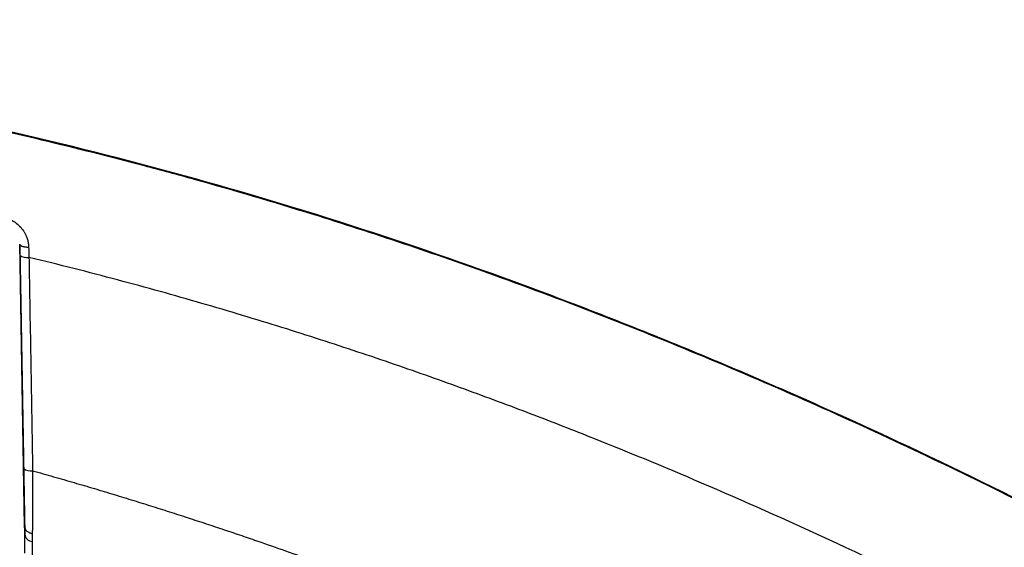
# Model space of a CAD drawing. Units: inches. Extents: x -831 to -687, y -407 to -276.
# Drawn here: x -755 to -752, y -393 to -391 of the extents above; entities that cross this region are included whole.
import ezdxf

# ---------------------------------------------------------------- set-up
doc = ezdxf.new("R2010")
doc.units = ezdxf.units.IN
doc.header["$MEASUREMENT"] = 0

msp = doc.modelspace()

# ---------------------------------------------------------------- linework, layer by layer
at = {"color": 7, "linetype": 'Continuous', "lineweight": 25}
for p, q in [((-755.0894, -392.923), (-755.1047, -392.0496)), ((-755.1047, -392.0544), (-755.0891, -392.946))]:
    msp.add_line(p, q, dxfattribs=at)
for centre, radius, start, end in [((-755.0828, -392.0578), 0.0335, 230.4264, 281.5074), ((-755.0713, -392.7176), 0.0334, 230.4958, 281.4481), ((-755.0632, -392.9433), 0.026, 185.8775, 264.2512)]:
    msp.add_arc(centre, radius, start, end, dxfattribs=at)
for points, knots in [([(-744.3555, -401.6376), (-744.4955, -401.2827), (-744.6363, -400.9282), (-744.9325, -400.225), (-745.088, -399.8765), (-745.3411, -399.3632), (-745.4288, -399.1938), (-745.6122, -398.8593), (-745.708, -398.6943), (-745.9079, -398.3693), (-746.0117, -398.2093), (-746.2245, -397.8926), (-746.3336, -397.7361), (-746.893, -396.9637), (-747.3847, -396.3776), (-748.4519, -395.2868), (-749.0267, -394.7818), (-750.2436, -393.861), (-750.886, -393.4453), (-751.8913, -392.8984), (-752.2334, -392.7288), (-752.7551, -392.4937), (-752.9305, -392.4185), (-753.2839, -392.2749), (-753.462, -392.2065), (-754.0004, -392.0125), (-754.3648, -391.8983), (-754.9181, -391.7524), (-755.1037, -391.7079), (-755.4764, -391.6265), (-755.6636, -391.5895), (-756.2271, -391.4901), (-756.6056, -391.4395), (-757.3657, -391.3722), (-757.7472, -391.3555), (-758.1287, -391.3556)], [0, 0, 0, 0, 0.0625, 0.0625, 0.125, 0.125, 0.15625, 0.15625, 0.1875, 0.1875, 0.21875, 0.21875, 0.25, 0.25, 0.375, 0.375, 0.5, 0.5, 0.625, 0.625, 0.6875, 0.6875, 0.71875, 0.71875, 0.75, 0.75, 0.8125, 0.8125, 0.84375, 0.84375, 0.875, 0.875, 0.9375, 0.9375, 1, 1, 1, 1]), ([(-758.1287, -391.3575), (-758.1054, -391.3575), (-758.0578, -391.3576), (-757.9853, -391.3582), (-757.9102, -391.3592), (-757.8326, -391.3608), (-757.7525, -391.3628), (-757.6699, -391.3654), (-757.5848, -391.3687), (-757.4973, -391.3726), (-757.4072, -391.3773), (-757.3146, -391.3828), (-757.2196, -391.3891), (-757.1221, -391.3963), (-757.0222, -391.4044), (-756.9198, -391.4136), (-756.7416, -391.431), (-756.4889, -391.46), (-756.1632, -391.5056), (-755.8389, -391.5591), (-755.5601, -391.6119), (-755.293, -391.6676), (-755.0271, -391.7279), (-754.7736, -391.7915), (-754.4943, -391.8674), (-754.132, -391.9743), (-753.5952, -392.1548), (-752.9676, -392.4), (-752.3265, -392.6859), (-751.7203, -392.989), (-751.1494, -393.3069), (-750.6132, -393.6359), (-750.1108, -393.9728), (-749.595, -394.3481), (-749.0388, -394.7896), (-748.4219, -395.3315), (-747.7706, -395.9726), (-747.0997, -396.7228), (-746.5968, -397.3684), (-746.2525, -397.8542), (-746.0623, -398.1349), (-745.8831, -398.411), (-745.7161, -398.6832), (-745.562, -398.9515), (-745.4194, -399.215), (-745.2875, -399.473), (-745.165, -399.7246), (-745.051, -399.9693), (-744.9446, -400.2066), (-744.8449, -400.4361), (-744.7514, -400.6575), (-744.6634, -400.8705), (-744.5805, -401.075), (-744.5021, -401.2706), (-744.4279, -401.4572), (-744.3799, -401.5787), (-744.3565, -401.6379)], [0, 0, 0, 0, 0.003825, 0.007788, 0.011889, 0.016127, 0.020503, 0.025016, 0.029667, 0.034455, 0.039381, 0.044445, 0.049646, 0.054985, 0.060461, 0.066075, 0.071826, 0.089797, 0.107758, 0.125709, 0.143649, 0.154242, 0.170417, 0.188317, 0.197075, 0.217829, 0.250198, 0.289853, 0.328182, 0.365185, 0.400863, 0.435215, 0.468241, 0.499942, 0.539721, 0.584551, 0.634433, 0.689365, 0.749348, 0.768404, 0.786922, 0.804901, 0.822339, 0.839239, 0.855601, 0.871423, 0.886706, 0.901451, 0.915656, 0.929322, 0.942449, 0.955038, 0.967087, 0.978597, 0.989568, 1, 1, 1, 1]), ([(-755.2757, -392.0439), (-755.2754, -392.0419), (-755.2748, -392.0379), (-755.2734, -392.0321), (-755.2717, -392.0263), (-755.2695, -392.0207), (-755.267, -392.0153), (-755.2622, -392.0065), (-755.254, -391.9952), (-755.2408, -391.9831), (-755.2255, -391.9735), (-755.2085, -391.9668), (-755.1903, -391.9632), (-755.1715, -391.9629), (-755.1527, -391.966), (-755.1349, -391.9723), (-755.1186, -391.9817), (-755.1044, -391.9937), (-755.0947, -392.0055), (-755.0884, -392.0158), (-755.084, -392.0248), (-755.0804, -392.0351), (-755.0777, -392.0468), (-755.0773, -392.0547), (-755.0771, -392.0587)], [0, 0, 0, 0, 0.020741, 0.041412, 0.062097, 0.082881, 0.103849, 0.125083, 0.187226, 0.250026, 0.312226, 0.374848, 0.436978, 0.499614, 0.562062, 0.624544, 0.68704, 0.749652, 0.812371, 0.843636, 0.874877, 0.916992, 0.958506, 1, 1, 1, 1]), ([(-755.1047, -392.0496), (-755.1047, -392.05), (-755.1046, -392.0507), (-755.1039, -392.0518), (-755.1028, -392.0529), (-755.1012, -392.054), (-755.0992, -392.055), (-755.0963, -392.056), (-755.0925, -392.0571), (-755.0876, -392.058), (-755.0824, -392.0585), (-755.0788, -392.0586), (-755.0771, -392.0587)], [0, 0, 0, 0, 0.077048, 0.157272, 0.240268, 0.325522, 0.412421, 0.500271, 0.630918, 0.759112, 0.882706, 1, 1, 1, 1]), ([(-755.0761, -392.0906), (-755.0758, -392.1043), (-755.0754, -392.1318), (-755.0744, -392.1868), (-755.0727, -392.283), (-755.0694, -392.4754), (-755.0666, -392.6404), (-755.0647, -392.7503)], [0, 0, 0, 0, 0.0625, 0.125, 0.25, 0.5, 1, 1, 1, 1]), ([(-744.6934, -401.7735), (-744.7279, -401.6862), (-744.7982, -401.508), (-744.9067, -401.2359), (-745.0211, -400.9541), (-745.1423, -400.6632), (-745.2714, -400.3636), (-745.3984, -400.0816), (-745.5214, -399.8205), (-745.6383, -399.5833), (-745.7598, -399.3483), (-745.8864, -399.1156), (-746.0187, -398.8854), (-746.1571, -398.6584), (-746.3201, -398.4033), (-746.5039, -398.1289), (-746.7043, -397.8436), (-746.8947, -397.5845), (-747.0737, -397.3508), (-747.2399, -397.1418), (-747.5195, -396.8019), (-747.8873, -396.385), (-748.3154, -395.945), (-748.6657, -395.6091), (-748.997, -395.3087), (-749.3421, -395.0148), (-749.7139, -394.7173), (-750.1646, -394.3786), (-750.6651, -394.0341), (-751.143, -393.7354), (-751.4587, -393.5516), (-751.7702, -393.3777), (-752.1215, -393.1924), (-752.5594, -392.9805), (-752.9569, -392.8029), (-753.241, -392.6851), (-753.4248, -392.6126), (-753.5233, -392.5746), (-753.6246, -392.5363), (-753.7289, -392.498), (-753.836, -392.4595), (-753.9461, -392.4211), (-754.0592, -392.3828), (-754.1753, -392.3447), (-754.2945, -392.3068), (-754.4169, -392.2693), (-754.5424, -392.2322), (-754.6711, -392.1956), (-754.8031, -392.1597), (-754.9384, -392.1244), (-755.0299, -392.1019), (-755.0761, -392.0906)], [0, 0, 0, 0, 0.0190455, 0.0388444, 0.0593944, 0.080694, 0.1027431, 0.1255441, 0.1434003, 0.1612645, 0.1791434, 0.1970458, 0.2149828, 0.2329571, 0.250953, 0.2763499, 0.299917, 0.3216487, 0.3415407, 0.3595906, 0.3757969, 0.4307741, 0.4722438, 0.5002366, 0.5291697, 0.562898, 0.5921294, 0.6257052, 0.6771836, 0.7152597, 0.739953, 0.7512592, 0.7875778, 0.8204596, 0.8498839, 0.8758499, 0.8828033, 0.88994, 0.8972609, 0.904767, 0.9124593, 0.9203393, 0.9284083, 0.9366682, 0.9451207, 0.953768, 0.9626124, 0.9716565, 0.9809039, 0.9903541, 1, 1, 1, 1]), ([(-755.0647, -392.7503), (-755.0647, -392.7545), (-755.0647, -392.7625), (-755.0648, -392.7741), (-755.0649, -392.785), (-755.0649, -392.7952), (-755.065, -392.8047), (-755.065, -392.8135), (-755.0651, -392.8216), (-755.0651, -392.829), (-755.0651, -392.8357), (-755.0652, -392.8417), (-755.0652, -392.8471), (-755.0652, -392.8517), (-755.0652, -392.8618), (-755.0653, -392.8769), (-755.0654, -392.8962), (-755.0655, -392.9139), (-755.0656, -392.9299), (-755.0656, -392.9396), (-755.0657, -392.9444)], [0, 0, 0, 0, 0.055438, 0.108291, 0.158468, 0.205891, 0.250488, 0.292198, 0.330966, 0.366745, 0.399494, 0.429178, 0.45577, 0.479244, 0.499582, 0.608433, 0.713128, 0.813416, 0.909093, 1, 1, 1, 1]), ([(-755.0647, -392.7503), (-755.0431, -392.7564), (-755.0003, -392.7685), (-754.9367, -392.7869), (-754.8741, -392.8053), (-754.8127, -392.8238), (-754.7522, -392.8424), (-754.6928, -392.8609), (-754.6345, -392.8794), (-754.5772, -392.8979), (-754.521, -392.9164), (-754.4658, -392.9348), (-754.4116, -392.9531), (-754.3178, -392.9853), (-754.1842, -393.0325), (-754.0113, -393.0964), (-753.8392, -393.1629), (-753.6956, -393.2205), (-753.5786, -393.269), (-753.4862, -393.308), (-753.3895, -393.3499), (-753.2885, -393.3945), (-753.1832, -393.4421), (-753.0738, -393.4927), (-752.9602, -393.5465), (-752.8426, -393.6036), (-752.721, -393.664), (-752.5956, -393.728), (-752.4663, -393.7955), (-752.3792, -393.8425), (-752.3349, -393.8664)], [0, 0, 0, 0, 0.022744, 0.045148, 0.067214, 0.088942, 0.110332, 0.131381, 0.152091, 0.17246, 0.192489, 0.212177, 0.231524, 0.250528, 0.312902, 0.375305, 0.437729, 0.500165, 0.532369, 0.5663, 0.601955, 0.639332, 0.678425, 0.719231, 0.761749, 0.805978, 0.851918, 0.899568, 0.948929, 1, 1, 1, 1]), ([(-755.0891, -392.946), (-755.0891, -392.9442), (-755.0891, -392.9406), (-755.0892, -392.9349), (-755.0893, -392.9291), (-755.0894, -392.925), (-755.0894, -392.923)], [0, 0, 0, 0, 0.249301, 0.498882, 0.749023, 1, 1, 1, 1]), ([(-755.0894, -392.923), (-755.0894, -392.9253), (-755.0889, -392.9278), (-755.0866, -392.9325), (-755.0849, -392.9348), (-755.0804, -392.9388), (-755.0777, -392.9405), (-755.0719, -392.9431), (-755.0687, -392.9439), (-755.0657, -392.9444)], [0, 0, 0, 0, 0.25, 0.25, 0.5, 0.5, 0.75, 0.75, 1, 1, 1, 1]), ([(-755.0883, -393.005), (-755.0883, -393.0005), (-755.0884, -392.9932), (-755.0886, -392.9784), (-755.0886, -392.9728), (-755.0888, -392.9634), (-755.0888, -392.9601), (-755.0889, -392.9533), (-755.089, -392.9496), (-755.0891, -392.946)], [0, 0, 0, 0, 0.5, 0.5, 0.75, 0.75, 0.875, 0.875, 1, 1, 1, 1]), ([(-755.0657, -392.9444), (-755.0657, -392.9466), (-755.0657, -392.951), (-755.0657, -392.9573), (-755.0658, -392.9634), (-755.0658, -392.9672), (-755.0658, -392.9691)], [0, 0, 0, 0, 0.253891, 0.505233, 0.753957, 1, 1, 1, 1]), ([(-755.0658, -392.9691), (-755.0658, -392.9715), (-755.0659, -392.9762), (-755.0659, -392.9828), (-755.066, -392.9891), (-755.066, -392.995), (-755.0661, -393.0005), (-755.0661, -393.0056), (-755.0662, -393.0103), (-755.0662, -393.0147), (-755.0663, -393.0187), (-755.0663, -393.0222), (-755.0663, -393.0255), (-755.0664, -393.0283), (-755.0664, -393.0308), (-755.0665, -393.0322), (-755.0665, -393.0328)], [0, 0, 0, 0, 0.074686, 0.148981, 0.222856, 0.29628, 0.369225, 0.441662, 0.513565, 0.584909, 0.65567, 0.725825, 0.795355, 0.864239, 0.932459, 1, 1, 1, 1])]:
    msp.add_open_spline(points, degree=3, knots=knots, dxfattribs=at)
msp.add_open_spline([(-755.0771, -392.0587), (-755.0768, -392.0692), (-755.0764, -392.0799), (-755.0761, -392.0906)], degree=3, dxfattribs=at)

doc.saveas('drawing.dxf')
